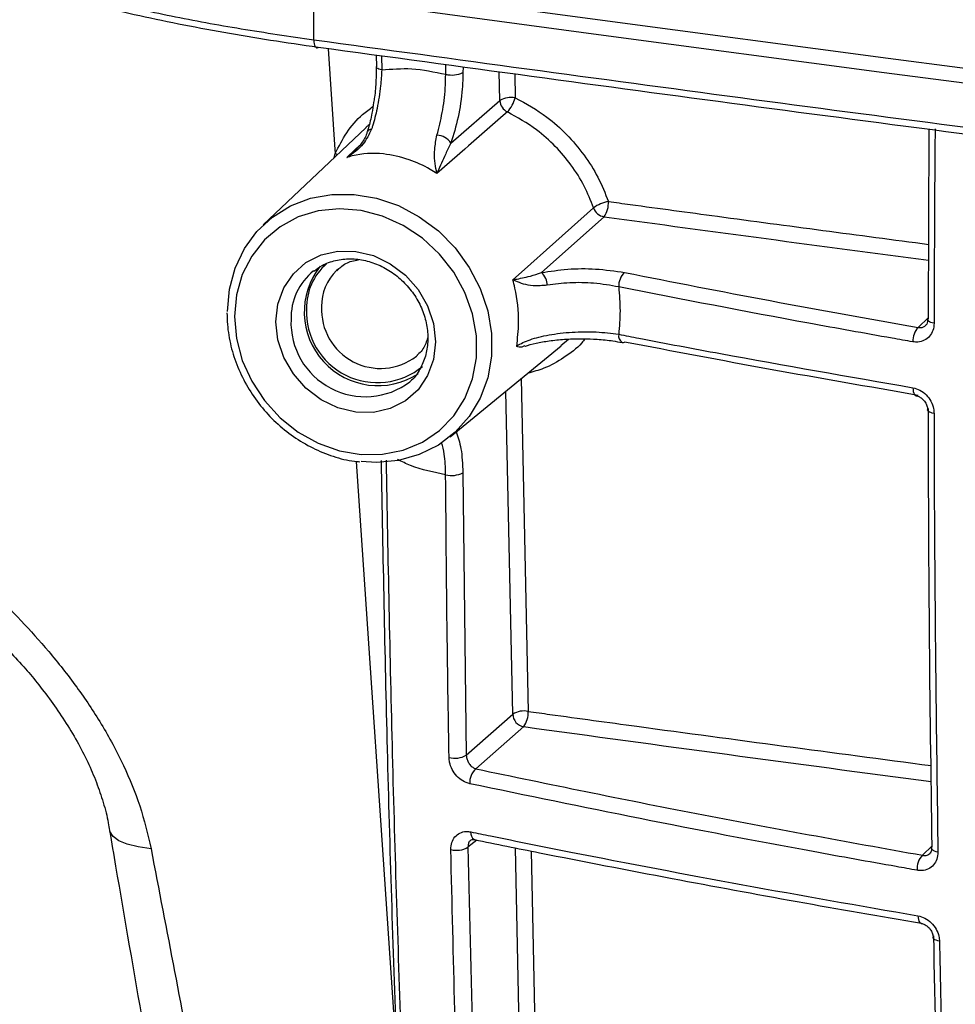
# Model space of a CAD drawing. Units: millimetres. Extents: x 268 to 2109, y 428 to 1266.
# Drawn here: x 1818 to 1857, y 715 to 757 of the extents above; entities that cross this region are included whole.
import ezdxf

# ---------------------------------------------------------------- set-up
doc = ezdxf.new("R2010")
doc.units = ezdxf.units.MM
doc.header["$LTSCALE"] = 3

msp = doc.modelspace()

# ---------------------------------------------------------------- linework, layer by layer
at = {"color": 7, "linetype": 'Continuous', "lineweight": 25}
for p, q in [((1830.145, 756.453), (1830.145, 758.314)), ((1832.804, 755.793), (1832.806, 755.303)), ((1832.805, 755.299), (1832.805, 755.303)), ((1835.98, 752.059), (1838.062, 753.869)), ((1832.352, 752.714), (1827.999, 748.579)), ((1832.417, 752.531), (1832.414, 752.524)), ((1856.284, 744.599), (1856.324, 752.648)), ((1842.489, 748.928), (1839.831, 746.55)), ((1835.944, 739.571), (1840.669, 743.436)), ((1840.655, 743.453), (1840.984, 743.721)), ((1834.509, 742.993), (1834.558, 743.041)), ((1834.236, 741.905), (1834.277, 741.945)), ((1836.485, 738.04), (1836.629, 726.026)), ((1836.629, 726.026), (1838.608, 727.771)), ((1839.075, 727.241), (1837.039, 725.445))]:
    msp.add_line(p, q, dxfattribs=at)
at = {"color": 8, "linetype": 'Continuous', "lineweight": 25}
for p, q in [((1833.032, 755.762), (1833.034, 755.173)), ((1835.756, 754.985), (1835.759, 755.393)), ((1836.492, 755.294), (1836.49, 755.055)), ((1838.062, 753.869), (1838.036, 755.085)), ((1838.695, 754.996), (1838.716, 753.986)), ((1831.007, 751.436), (1831.058, 751.615)), ((1855.853, 744.222), (1856.284, 744.644)), ((1838.966, 742.043), (1839.262, 727.888)), ((1838.608, 727.771), (1838.32, 741.515)), ((1831.943, 738.521), (1833.772, 711.518)), ((1837.08, 722.413), (1836.703, 722.115)), ((1839.072, 705.554), (1838.727, 722.082)), ((1856.033, 721.771), (1856.445, 722.175)), ((1839.386, 721.949), (1839.727, 705.671))]:
    msp.add_line(p, q, dxfattribs=at)
at = {"color": 7, "linetype": 'Continuous', "lineweight": 25, "flags": 128}
for points in [[(1928.137, 746.113), (1915.752, 747.513), (1903.403, 748.949), (1891.093, 750.421), (1878.822, 751.928), (1866.59, 753.471), (1854.4, 755.05), (1842.251, 756.664), (1830.145, 758.314)], [(1834.351, 758.377), (1842.429, 757.281), (1854.573, 755.668), (1866.76, 754.09), (1878.987, 752.547), (1891.255, 751.04), (1903.561, 749.569), (1913.907, 748.363)], [(1830.145, 756.453), (1830.149, 756.366), (1830.159, 756.288), (1830.176, 756.222), (1830.198, 756.169), (1830.226, 756.133), (1830.257, 756.114), (1830.292, 756.112), (1830.328, 756.129)], [(1838.378, 753.383), (1838.202, 753.229), (1836.726, 751.941), (1836.567, 751.803), (1835.383, 750.769)], [(1826.481, 744.897), (1826.562, 745.845), (1826.802, 746.744), (1827.195, 747.57), (1827.729, 748.299), (1828.388, 748.91), (1829.155, 749.384), (1830.006, 749.71), (1830.917, 749.876), (1831.863, 749.879), (1832.815, 749.718), (1833.747, 749.399), (1834.632, 748.929), (1835.444, 748.323), (1836.159, 747.598), (1836.758, 746.775), (1837.223, 745.877), (1837.541, 744.931), (1837.702, 743.964), (1837.702, 743.003), (1837.541, 742.077), (1837.223, 741.211), (1836.758, 740.43), (1836.159, 739.758), (1835.444, 739.214), (1834.632, 738.812), (1833.747, 738.565), (1832.815, 738.48), (1832.165, 738.517)], [(1826.775, 744.685), (1826.858, 743.747), (1827.103, 742.819), (1827.504, 741.93), (1828.047, 741.108), (1828.715, 740.38), (1829.486, 739.77), (1830.335, 739.297), (1831.236, 738.977), (1832.159, 738.819), (1833.074, 738.828), (1833.953, 739.005), (1834.766, 739.344), (1835.489, 739.834), (1836.097, 740.458), (1836.57, 741.198), (1836.895, 742.029), (1837.06, 742.924), (1837.06, 743.855), (1836.895, 744.792), (1836.57, 745.705), (1836.097, 746.564), (1835.489, 747.341), (1834.766, 748.013), (1833.953, 748.557), (1833.074, 748.955), (1832.159, 749.195), (1831.236, 749.27), (1830.335, 749.176), (1829.486, 748.917), (1828.715, 748.501), (1828.047, 747.942), (1827.504, 747.257), (1827.103, 746.469), (1826.858, 745.602), (1826.775, 744.685)], [(1838.616, 746.244), (1838.981, 746.57), (1840.444, 747.873), (1842.047, 749.303)], [(1828.536, 744.463), (1828.621, 745.213), (1828.872, 745.904), (1829.276, 746.502), (1829.813, 746.975), (1830.456, 747.302), (1831.173, 747.464), (1831.928, 747.455), (1832.683, 747.274), (1833.4, 746.931), (1834.043, 746.443), (1834.58, 745.834), (1834.984, 745.134), (1835.235, 744.38), (1835.32, 743.609), (1835.235, 742.859), (1834.984, 742.168), (1834.58, 741.57), (1834.043, 741.097), (1833.4, 740.77), (1832.683, 740.608), (1831.928, 740.617), (1831.173, 740.798), (1830.456, 741.141), (1829.813, 741.63), (1829.276, 742.239), (1828.872, 742.938), (1828.621, 743.692), (1828.536, 744.463)], [(1831.215, 746.728), (1831.161, 746.681), (1831.111, 746.636)], [(1856.255, 744.544), (1856.262, 744.57), (1856.284, 744.599)], [(1836.976, 722.439), (1836.982, 722.438), (1836.986, 722.437)], [(1856.417, 722.066), (1856.423, 722.097), (1856.446, 722.13)]]:
    msp.add_lwpolyline(points, dxfattribs=at)
at = {"color": 8, "linetype": 'Continuous', "lineweight": 25, "flags": 128}
for points in [[(1830.757, 756.07), (1831.046, 751.792), (1831.058, 751.615)], [(1833.034, 755.173), (1832.967, 755.188), (1832.91, 755.207), (1832.864, 755.229), (1832.831, 755.253), (1832.811, 755.278), (1832.805, 755.299)], [(1831.553, 751.448), (1831.895, 751.774), (1832.084, 751.953)], [(1831.14, 751.562), (1831.136, 751.565), (1831.058, 751.615)], [(1856.528, 744.396), (1856.451, 744.412), (1856.385, 744.432), (1856.331, 744.456), (1856.29, 744.482), (1856.265, 744.511), (1856.255, 744.54), (1856.255, 744.544)], [(1855.627, 741.655), (1855.631, 741.567), (1855.644, 741.488), (1855.665, 741.421), (1855.693, 741.368), (1855.728, 741.331), (1855.767, 741.312), (1855.773, 741.311)], [(1856.527, 740.561), (1856.45, 740.577), (1856.384, 740.597), (1856.33, 740.621), (1856.289, 740.648), (1856.264, 740.677), (1856.254, 740.707), (1856.254, 740.711)], [(1823.224, 722.05), (1822.671, 722.127), (1822.212, 722.24), (1821.857, 722.386), (1821.613, 722.562), (1821.488, 722.764), (1821.475, 722.817)], [(1856.688, 721.904), (1856.612, 721.921), (1856.546, 721.943), (1856.492, 721.969), (1856.452, 721.998), (1856.426, 722.03), (1856.417, 722.063), (1856.417, 722.066)], [(1855.84, 719.194), (1855.847, 719.111), (1855.861, 719.036), (1855.883, 718.973), (1855.911, 718.924), (1855.945, 718.89), (1855.983, 718.874), (1855.987, 718.873)], [(1856.756, 718.113), (1856.68, 718.13), (1856.614, 718.152), (1856.559, 718.179), (1856.519, 718.209), (1856.494, 718.241), (1856.484, 718.275), (1856.484, 718.279)]]:
    msp.add_lwpolyline(points, dxfattribs=at)
at = {"color": 7, "linetype": 'Continuous', "lineweight": 25}
for centre, radius, start, end in [((1836.024, 756.059), 1.106, 256.0091, 294.9138), ((1838.538, 753.091), 0.913, 78.7907, 121.491), ((1838.616, 753.884), 0.554, 181.5425, 244.618), ((1837.126, 754.48), 1.665, 318.7731, 342.7318), ((1835.34, 751.627), 0.772, 34.0283, 86.7123), ((1842.936, 748.114), 1.485, 100.1557, 126.8107), ((1842.574, 749.476), 0.554, 198.2113, 261.2769), ((1841.711, 749.501), 0.966, 323.6453, 4.4244), ((1832.876, 744.879), 3.135, 141.7171, 302.9594), ((1839.326, 745.996), 0.749, 1.1712, 47.6423), ((1843.879, 745.987), 0.766, 132.1272, 183.2037), ((1856.448, 743.655), 0.822, 136.3223, 183.3531), ((1843.297, 743.709), 0.131, 256.2607, 301.1677), ((1836.006, 738.941), 1.02, 255.5948, 297.9724), ((1839.084, 726.993), 0.913, 78.7905, 121.491), ((1838.303, 727.814), 0.961, 323.412, 4.4355), ((1839.159, 727.786), 0.552, 181.5472, 261.272), ((1836.143, 726.865), 0.969, 255.3841, 300.1025), ((1837.531, 724.872), 0.755, 130.6185, 184.387), ((1836.215, 722.934), 0.954, 255.3297, 300.7907), ((1856.634, 721.197), 0.83, 136.3515, 184.4989)]:
    msp.add_arc(centre, radius, start, end, dxfattribs=at)
at = {"color": 8, "linetype": 'Continuous', "lineweight": 25}
for centre, radius, start, end in [((1832.608, 752.431), 0.216, 91.8041, 152.2096), ((1832.311, 745.063), 2.474, 131.212, 181.1691), ((1831.756, 744.612), 2.58, 128.8707, 181.2046), ((1832.559, 745.141), 2.081, 134.0867, 180.9585), ((1832.845, 744.882), 3.011, 177.5239, 309.6748), ((1832.983, 744.983), 2.508, 177.1883, 307.4739), ((1832.335, 744.431), 3.161, 177.7046, 306.9576), ((1843.444, 743.866), 0.336, 169.6743, 237.8876), ((1837.133, 722.717), 0.319, 171.6014, 240.5783)]:
    msp.add_arc(centre, radius, start, end, dxfattribs=at)
for centre, major_axis, start_param, end_param in [((2403.37, 1232.565), (1487.31, 9.852), 4.323406, 4.333406), ((2403.369, 1209.937), (1486.052, 9.844), 4.320579, 4.333153)]:
    msp.add_ellipse(centre, major_axis=major_axis, ratio=0.348714, start_param=start_param, end_param=end_param, dxfattribs=at)
for points, knots in [([(1802.1, 768.696), (1802.296, 768.264), (1802.684, 767.411), (1803.67, 766.165), (1804.938, 764.948), (1806.533, 763.761), (1808.423, 762.623), (1810.575, 761.553), (1812.984, 760.546), (1815.667, 759.602), (1818.456, 758.774), (1821.27, 758.063), (1824.082, 757.455), (1827.034, 756.908), (1829.108, 756.604), (1830.145, 756.453)], [0, 0, 0, 0, 0.081274, 0.160254, 0.239233, 0.320507, 0.401781, 0.480761, 0.559741, 0.641015, 0.722289, 0.790971, 0.859654, 0.929827, 1, 1, 1, 1]), ([(1831.058, 751.615), (1831.211, 751.916), (1831.523, 752.527), (1832.084, 753.195), (1832.513, 753.506), (1832.663, 753.615)], [0, 0, 0, 0, 0.386176, 0.784572, 1, 1, 1, 1]), ([(1831.553, 751.448), (1831.556, 751.449), (1831.681, 751.54), (1831.793, 751.654), (1831.904, 751.766)], [0, 0, 0, 0, 0.017658, 1, 1, 1, 1]), ([(1842.675, 749.575), (1842.983, 749.533), (1844.527, 749.323), (1849.062, 748.709), (1853.301, 748.147), (1856.3, 747.75)], [0, 0, 0, 0, 0.068125, 0.340628, 1, 1, 1, 1]), ([(1855.853, 744.222), (1855.886, 744.217), (1855.966, 744.205), (1856.08, 744.229), (1856.141, 744.284), (1856.168, 744.308)], [0, 0, 0, 0, 0.280775, 0.683397, 1, 1, 1, 1]), ([(1841.682, 743.732), (1841.636, 743.674), (1841.386, 743.359), (1840.798, 742.927), (1840.027, 742.482), (1839.476, 742.333), (1839.243, 742.27)], [0, 0, 0, 0, 0.0766034, 0.4209676, 0.7556107, 1, 1, 1, 1]), ([(1836.202, 739.782), (1836.28, 739.56), (1836.44, 739.097), (1836.47, 738.401), (1836.485, 738.04)], [0, 0, 0, 0, 0.481351, 1, 1, 1, 1]), ([(1835.753, 737.953), (1835.744, 738.264), (1835.728, 738.803), (1835.624, 739.158), (1835.58, 739.308)], [0, 0, 0, 0, 0.5780071, 1, 1, 1, 1]), ([(1833.218, 738.575), (1833.297, 734.397), (1833.458, 725.958), (1833.86, 713.423), (1834.287, 703.277), (1834.796, 695.682), (1835.321, 690.588), (1835.986, 685.725), (1836.778, 681.222), (1837.685, 677.083), (1838.7, 673.319), (1839.839, 669.889), (1840.992, 667.124), (1842.23, 664.714), (1843.546, 662.64), (1845.082, 660.794), (1846.351, 659.671), (1847.104, 659.181), (1847.3, 659.054)], [0, 0, 0, 0, 0.1218932, 0.2461739, 0.3703923, 0.4248728, 0.4795014, 0.5341292, 0.5886084, 0.6399327, 0.6914114, 0.7428519, 0.7941241, 0.8315021, 0.8817836, 0.9321512, 0.9824332, 1, 1, 1, 1]), ([(1835.753, 737.953), (1835.251, 738.054), (1834.561, 738.194), (1833.891, 738.51), (1833.708, 738.597)], [0, 0, 0, 0, 0.726311, 1, 1, 1, 1]), ([(1839.262, 727.888), (1839.57, 727.846), (1841.112, 727.634), (1846.814, 726.855), (1852.228, 726.137), (1856.403, 725.582)], [0, 0, 0, 0, 0.054122, 0.27061, 1, 1, 1, 1]), ([(1836.819, 722.406), (1836.804, 722.395), (1836.757, 722.363), (1836.71, 722.264), (1836.706, 722.164), (1836.703, 722.115)], [0, 0, 0, 0, 0.192985, 0.599813, 1, 1, 1, 1]), ([(1856.033, 721.771), (1856.065, 721.765), (1856.144, 721.753), (1856.255, 721.775), (1856.314, 721.827), (1856.34, 721.85)], [0, 0, 0, 0, 0.273391, 0.680703, 1, 1, 1, 1])]:
    msp.add_open_spline(points, degree=3, knots=knots, dxfattribs=at)
at = {"color": 7, "linetype": 'Continuous', "lineweight": 25}
for points, knots in [([(1830.328, 756.129), (1830.328, 756.129), (1828.963, 756.317), (1826.289, 756.741), (1822.462, 757.493), (1820.117, 758.095), (1818.946, 758.395)], [0, 0, 0, 0, 0.000005, 0.333071, 0.666933, 1, 1, 1, 1]), ([(1830.145, 756.453), (1836.188, 755.628), (1848.276, 753.978), (1866.531, 751.603), (1884.878, 749.304), (1905.39, 746.828), (1919.858, 745.19), (1928.137, 744.252)], [0, 0, 0, 0, 0.187239, 0.37451, 0.561877, 0.749277, 1, 1, 1, 1]), ([(1928.289, 743.932), (1920.012, 744.869), (1905.554, 746.507), (1885.057, 748.98), (1866.721, 751.279), (1848.466, 753.653), (1836.374, 755.303), (1830.328, 756.129)], [0, 0, 0, 0, 0.250723, 0.437962, 0.625233, 0.812601, 1, 1, 1, 1]), ([(1833.034, 755.173), (1833.021, 754.949), (1832.991, 754.412), (1832.857, 753.575), (1832.703, 752.964), (1832.615, 752.691), (1832.601, 752.646)], [0, 0, 0, 0, 0.263377, 0.632126, 0.939071, 1, 1, 1, 1]), ([(1832.801, 755.299), (1832.8, 755.109), (1832.797, 754.691), (1832.754, 754.167), (1832.703, 753.859), (1832.69, 753.783)], [0, 0, 0, 0, 0.386117, 0.847272, 1, 1, 1, 1]), ([(1833.034, 755.173), (1833.457, 755.208), (1834.349, 755.283), (1835.271, 755.088), (1835.756, 754.985)], [0, 0, 0, 0, 0.473498, 1, 1, 1, 1]), ([(1836.49, 755.055), (1836.483, 754.828), (1836.463, 754.208), (1836.308, 753.133), (1836.089, 752.417), (1835.98, 752.059)], [0, 0, 0, 0, 0.2248736, 0.6126597, 1, 1, 1, 1]), ([(1835.384, 752.398), (1835.465, 752.708), (1835.625, 753.328), (1835.74, 754.256), (1835.752, 754.79), (1835.756, 754.985)], [0, 0, 0, 0, 0.388817, 0.776032, 1, 1, 1, 1]), ([(1838.716, 753.986), (1839.176, 753.732), (1839.958, 753.301), (1840.922, 752.435), (1841.653, 751.573), (1842.264, 750.61), (1842.536, 749.924), (1842.675, 749.575)], [0, 0, 0, 0, 0.260138, 0.442449, 0.63006, 0.812388, 1, 1, 1, 1]), ([(1832.69, 753.783), (1832.667, 753.63), (1832.611, 753.253), (1832.511, 752.824), (1832.431, 752.59), (1832.412, 752.534)], [0, 0, 0, 0, 0.341436, 0.840202, 1, 1, 1, 1]), ([(1842.047, 749.303), (1841.923, 749.616), (1841.67, 750.251), (1841.11, 751.134), (1840.428, 751.94), (1839.536, 752.744), (1838.804, 753.148), (1838.378, 753.383)], [0, 0, 0, 0, 0.182324, 0.369929, 0.552239, 0.739848, 1, 1, 1, 1]), ([(1832.601, 752.646), (1832.496, 752.431), (1832.258, 751.946), (1831.812, 751.604), (1831.556, 751.45), (1831.553, 751.448)], [0, 0, 0, 0, 0.441755, 0.993868, 1, 1, 1, 1]), ([(1832.498, 752.829), (1832.453, 752.801), (1832.4, 752.767), (1832.36, 752.719), (1832.354, 752.712)], [0, 0, 0, 0, 0.8463098, 1, 1, 1, 1]), ([(1856.569, 752.66), (1856.567, 752.343), (1856.554, 750.761), (1856.537, 748.003), (1856.531, 745.57), (1856.528, 744.396)], [0, 0, 0, 0, 0.114609, 0.573049, 1, 1, 1, 1]), ([(1832.412, 752.525), (1832.406, 752.505), (1832.36, 752.338), (1832.203, 752.059), (1832.002, 751.855), (1831.911, 751.762)], [0, 0, 0, 0, 0.06833, 0.577416, 1, 1, 1, 1]), ([(1835.383, 750.769), (1835.382, 750.771), (1835.374, 750.807), (1835.314, 751.097), (1835.226, 751.58), (1835.345, 752.192), (1835.384, 752.398)], [0, 0, 0, 0, 0.004429, 0.089375, 0.694317, 1, 1, 1, 1]), ([(1835.98, 752.059), (1835.902, 751.902), (1835.667, 751.433), (1835.507, 751.044), (1835.397, 750.801), (1835.383, 750.771), (1835.383, 750.769)], [0, 0, 0, 0, 0.303881, 0.910657, 0.995338, 1, 1, 1, 1]), ([(1835.383, 750.769), (1835.288, 750.827), (1834.903, 751.063), (1834.14, 751.405), (1833.014, 751.664), (1832.123, 751.613), (1831.63, 751.47), (1831.553, 751.448)], [0, 0, 0, 0, 0.075112, 0.306439, 0.586223, 0.935797, 1, 1, 1, 1]), ([(1830.145, 746.608), (1830.261, 746.696), (1830.534, 746.906), (1831.065, 747.088), (1831.69, 747.162), (1832.338, 747.086), (1832.972, 746.869), (1833.563, 746.521), (1834.081, 746.061), (1834.502, 745.511), (1834.806, 744.898), (1834.98, 744.252), (1835.015, 743.607), (1834.915, 742.988), (1834.672, 742.439), (1834.448, 742.085), (1834.282, 741.955), (1834.271, 741.947)], [0, 0, 0, 0, 0.053925, 0.128019, 0.201648, 0.274629, 0.347061, 0.41912, 0.490948, 0.562632, 0.634224, 0.705779, 0.7774, 0.849261, 0.921602, 0.994655, 1, 1, 1, 1]), ([(1831.129, 746.627), (1831.182, 746.683), (1831.356, 746.866), (1831.672, 747.032), (1831.949, 747.08), (1832.043, 747.097)], [0, 0, 0, 0, 0.222705, 0.7361777, 1, 1, 1, 1]), ([(1839.831, 746.55), (1840.194, 746.607), (1840.921, 746.722), (1842.195, 746.732), (1842.961, 746.616), (1843.365, 746.555)], [0, 0, 0, 0, 0.3209918, 0.6418584, 1, 1, 1, 1]), ([(1838.616, 746.244), (1838.617, 746.244), (1838.653, 746.251), (1838.868, 746.294), (1839.239, 746.36), (1839.668, 746.498), (1839.831, 746.55)], [0, 0, 0, 0, 0.005409, 0.112793, 0.664322, 1, 1, 1, 1]), ([(1843.365, 746.555), (1845.421, 746.151), (1849.534, 745.342), (1853.746, 744.595), (1855.853, 744.222)], [0, 0, 0, 0, 0.4997955, 1, 1, 1, 1]), ([(1838.774, 743.415), (1838.813, 743.751), (1838.906, 744.548), (1838.794, 745.526), (1838.644, 746.128), (1838.616, 746.244)], [0, 0, 0, 0, 0.370167, 0.878859, 1, 1, 1, 1]), ([(1840.075, 746.011), (1839.868, 745.997), (1839.328, 745.959), (1838.889, 746.119), (1838.655, 746.225), (1838.617, 746.243), (1838.616, 746.244)], [0, 0, 0, 0, 0.339602, 0.887811, 0.994915, 1, 1, 1, 1]), ([(1843.114, 745.944), (1842.767, 746.004), (1842.108, 746.119), (1841.013, 746.137), (1840.388, 746.053), (1840.075, 746.011)], [0, 0, 0, 0, 0.358208, 0.679204, 1, 1, 1, 1]), ([(1843.114, 745.944), (1843.142, 745.603), (1843.196, 744.919), (1843.142, 744.257), (1843.114, 743.926)], [0, 0, 0, 0, 0.499013, 1, 1, 1, 1]), ([(1855.627, 743.607), (1855.331, 743.658), (1853.851, 743.917), (1849.639, 744.67), (1845.799, 745.42), (1843.114, 745.944)], [0, 0, 0, 0, 0.069947, 0.349742, 1, 1, 1, 1]), ([(1826.452, 744.841), (1826.456, 744.675), (1826.468, 744.204), (1826.601, 743.424), (1826.891, 742.526), (1827.317, 741.669), (1827.864, 740.876), (1828.521, 740.167), (1829.27, 739.561), (1830.092, 739.071), (1830.967, 738.724), (1831.646, 738.537), (1832.024, 738.514), (1832.1, 738.509)], [0, 0, 0, 0, 0.05549, 0.157165, 0.259022, 0.361039, 0.463173, 0.565391, 0.667667, 0.769969, 0.872261, 0.974496, 1, 1, 1, 1]), ([(1856.528, 744.396), (1856.518, 744.292), (1856.498, 744.085), (1856.345, 743.83), (1856.119, 743.655), (1855.866, 743.583), (1855.697, 743.6), (1855.627, 743.607)], [0, 0, 0, 0, 0.212175, 0.424387, 0.637096, 0.85137, 1, 1, 1, 1]), ([(1856.255, 744.543), (1856.255, 744.541), (1856.259, 744.492), (1856.236, 744.408), (1856.204, 744.333), (1856.175, 744.313), (1856.168, 744.309)], [0, 0, 0, 0, 0.011295, 0.400936, 0.856741, 1, 1, 1, 1]), ([(1834.983, 743.777), (1834.96, 743.698), (1834.886, 743.444), (1834.729, 743.194), (1834.571, 743.065), (1834.547, 743.045)], [0, 0, 0, 0, 0.278051, 0.888953, 1, 1, 1, 1]), ([(1838.774, 743.415), (1838.785, 743.423), (1838.919, 743.524), (1839.309, 743.71), (1840.129, 743.918), (1841.119, 744.034), (1842.174, 744.049), (1842.801, 743.967), (1843.114, 743.926)], [0, 0, 0, 0, 0.016773, 0.209181, 0.404804, 0.602896, 0.801479, 1, 1, 1, 1]), ([(1839.128, 743.415), (1839.133, 743.417), (1839.253, 743.467), (1839.6, 743.554), (1840.156, 743.658), (1840.805, 743.72), (1841.298, 743.746), (1841.559, 743.736), (1841.589, 743.735)], [0, 0, 0, 0, 0.009445, 0.239509, 0.474036, 0.71938, 0.96777, 1, 1, 1, 1]), ([(1843.114, 743.926), (1843.401, 743.87), (1844.838, 743.593), (1848.968, 742.813), (1852.887, 742.132), (1855.627, 741.655)], [0, 0, 0, 0, 0.069946, 0.349737, 1, 1, 1, 1]), ([(1839.119, 743.44), (1839.074, 743.416), (1838.943, 743.346), (1838.845, 743.392), (1838.775, 743.414), (1838.774, 743.415)], [0, 0, 0, 0, 0.339945, 0.990728, 1, 1, 1, 1]), ([(1841.589, 743.735), (1841.793, 743.731), (1842.231, 743.721), (1842.806, 743.664), (1843.135, 743.6), (1843.264, 743.575)], [0, 0, 0, 0, 0.3448829, 0.7415334, 1, 1, 1, 1]), ([(1855.853, 741.33), (1853.748, 741.694), (1849.536, 742.421), (1845.423, 743.204), (1843.365, 743.596)], [0, 0, 0, 0, 0.499796, 1, 1, 1, 1]), ([(1855.627, 741.655), (1855.728, 741.628), (1855.931, 741.572), (1856.202, 741.362), (1856.406, 741.086), (1856.512, 740.804), (1856.522, 740.629), (1856.527, 740.561)], [0, 0, 0, 0, 0.216885, 0.433766, 0.649374, 0.863061, 1, 1, 1, 1]), ([(1855.773, 741.311), (1855.774, 741.311), (1855.813, 741.308), (1855.907, 741.272), (1856.04, 741.181), (1856.156, 741.046), (1856.229, 740.889), (1856.258, 740.769), (1856.252, 740.719), (1856.251, 740.712)], [0, 0, 0, 0, 0.008763, 0.207021, 0.393509, 0.587646, 0.778245, 0.967214, 1, 1, 1, 1]), ([(1856.446, 722.13), (1856.401, 725.218), (1856.313, 731.396), (1856.293, 737.643), (1856.283, 740.767)], [0, 0, 0, 0, 0.499894, 1, 1, 1, 1]), ([(1856.527, 740.561), (1856.527, 740.247), (1856.529, 738.678), (1856.55, 732.426), (1856.627, 726.544), (1856.688, 721.904)], [0, 0, 0, 0, 0.050111, 0.250559, 1, 1, 1, 1]), ([(1834.612, 696.003), (1834.483, 697.75), (1834.06, 703.501), (1833.659, 713.662), (1833.255, 726.102), (1833.099, 734.462), (1833.022, 738.566)], [0, 0, 0, 0, 0.1282955, 0.422251, 0.7163532, 1, 1, 1, 1]), ([(1835.899, 725.927), (1835.894, 726.237), (1835.867, 727.785), (1835.806, 731.783), (1835.774, 735.492), (1835.753, 737.953)], [0, 0, 0, 0, 0.077582, 0.387911, 1, 1, 1, 1]), ([(1813.332, 735.788), (1813.627, 735.532), (1814.219, 735.016), (1815.281, 734.086), (1816.446, 733.013), (1817.652, 731.813), (1818.88, 730.455), (1820.044, 728.986), (1821.137, 727.359), (1822.056, 725.657), (1822.8, 723.861), (1823.081, 722.661), (1823.224, 722.05)], [0, 0, 0, 0, 0.111461, 0.224137, 0.329863, 0.437302, 0.534492, 0.633838, 0.726244, 0.821478, 0.909109, 1, 1, 1, 1]), ([(1814.851, 732.647), (1814.964, 732.548), (1815.281, 732.269), (1815.833, 731.781), (1816.476, 731.179), (1817.122, 730.533), (1817.758, 729.847), (1818.379, 729.115), (1818.969, 728.347), (1819.545, 727.511), (1820.073, 726.637), (1820.53, 725.756), (1820.908, 724.878), (1821.199, 724.011), (1821.385, 723.316), (1821.443, 722.929), (1821.46, 722.817)], [0, 0, 0, 0, 0.0625262, 0.1753757, 0.2722923, 0.3583724, 0.448019, 0.5197585, 0.593125, 0.6646574, 0.7330986, 0.7975656, 0.8577473, 0.9164211, 0.9757875, 1, 1, 1, 1]), ([(1836.778, 724.814), (1836.68, 724.846), (1836.484, 724.908), (1836.22, 725.127), (1836.021, 725.409), (1835.916, 725.69), (1835.904, 725.861), (1835.899, 725.927)], [0, 0, 0, 0, 0.218736, 0.437541, 0.654146, 0.867182, 1, 1, 1, 1]), ([(1836.629, 726.026), (1836.632, 725.994), (1836.639, 725.909), (1836.689, 725.765), (1836.782, 725.619), (1836.905, 725.502), (1836.994, 725.464), (1837.039, 725.445)], [0, 0, 0, 0, 0.1302817, 0.3397852, 0.5552846, 0.7763397, 1, 1, 1, 1]), ([(1837.039, 725.445), (1840.149, 724.8), (1846.373, 723.509), (1852.811, 722.35), (1856.033, 721.771)], [0, 0, 0, 0, 0.499619, 1, 1, 1, 1]), ([(1855.806, 721.132), (1855.51, 721.184), (1854.032, 721.444), (1850.076, 722.158), (1843.994, 723.314), (1839.184, 724.314), (1836.778, 724.814)], [0, 0, 0, 0, 0.045618, 0.228097, 0.613871, 1, 1, 1, 1]), ([(1821.461, 722.802), (1821.546, 722.302), (1822.404, 717.275), (1823.947, 708.434), (1825.435, 700.121), (1826.118, 696.306)], [0, 0, 0, 0, 0.05633, 0.566994, 1, 1, 1, 1]), ([(1835.974, 722.012), (1835.981, 722.114), (1835.996, 722.318), (1836.137, 722.565), (1836.351, 722.731), (1836.592, 722.794), (1836.754, 722.772), (1836.818, 722.764)], [0, 0, 0, 0, 0.212062, 0.424019, 0.638791, 0.857047, 1, 1, 1, 1]), ([(1836.817, 722.408), (1836.825, 722.415), (1836.85, 722.439), (1836.893, 722.456), (1836.967, 722.437), (1836.984, 722.432)], [0, 0, 0, 0, 0.236135, 0.824627, 1, 1, 1, 1]), ([(1836.818, 722.764), (1837.101, 722.706), (1838.516, 722.418), (1842.347, 721.653), (1848.369, 720.5), (1853.349, 719.63), (1855.84, 719.194)], [0, 0, 0, 0, 0.045626, 0.228135, 0.613889, 1, 1, 1, 1]), ([(1836.975, 722.434), (1837.898, 722.248), (1840.678, 721.685), (1845.247, 720.804), (1850.653, 719.799), (1854.221, 719.181), (1855.989, 718.875)], [0, 0, 0, 0, 0.148671, 0.447688, 0.726251, 1, 1, 1, 1]), ([(1823.224, 722.05), (1823.89, 718.569), (1825.59, 709.681), (1827.343, 700.84), (1828.408, 695.462)], [0, 0, 0, 0, 0.391754, 1, 1, 1, 1]), ([(1836.502, 703.804), (1836.49, 704.108), (1836.434, 705.626), (1836.223, 711.659), (1836.083, 717.45), (1835.974, 722.012)], [0, 0, 0, 0, 0.050433, 0.252169, 1, 1, 1, 1]), ([(1836.703, 722.115), (1836.773, 719.066), (1836.911, 712.966), (1837.122, 706.94), (1837.227, 703.926)], [0, 0, 0, 0, 0.499902, 1, 1, 1, 1]), ([(1856.416, 722.065), (1856.416, 722.064), (1856.422, 722.017), (1856.4, 721.938), (1856.374, 721.871), (1856.346, 721.854), (1856.34, 721.85)], [0, 0, 0, 0, 0.010215, 0.391224, 0.856342, 1, 1, 1, 1]), ([(1856.688, 721.904), (1856.68, 721.802), (1856.664, 721.597), (1856.515, 721.347), (1856.292, 721.176), (1856.041, 721.107), (1855.873, 721.125), (1855.806, 721.132)], [0, 0, 0, 0, 0.212661, 0.425325, 0.63928, 0.855201, 1, 1, 1, 1]), ([(1855.84, 719.194), (1855.941, 719.167), (1856.143, 719.112), (1856.416, 718.906), (1856.623, 718.636), (1856.735, 718.357), (1856.75, 718.183), (1856.756, 718.113)], [0, 0, 0, 0, 0.2158024, 0.4316305, 0.6455987, 0.8577226, 1, 1, 1, 1]), ([(1855.986, 718.872), (1855.988, 718.872), (1856.026, 718.869), (1856.12, 718.835), (1856.254, 718.747), (1856.372, 718.618), (1856.451, 718.466), (1856.485, 718.344), (1856.481, 718.291), (1856.48, 718.279)], [0, 0, 0, 0, 0.008866, 0.200246, 0.381182, 0.569766, 0.756237, 0.942543, 1, 1, 1, 1]), ([(1856.758, 708.099), (1856.747, 708.451), (1856.642, 711.838), (1856.574, 715.269), (1856.513, 718.342)], [0, 0, 0, 0, 0.104017, 1, 1, 1, 1]), ([(1856.756, 718.113), (1856.762, 717.805), (1856.792, 716.264), (1856.923, 710.124), (1857.104, 704.355), (1857.247, 699.804)], [0, 0, 0, 0, 0.050095, 0.250478, 1, 1, 1, 1])]:
    msp.add_open_spline(points, degree=3, knots=knots, dxfattribs=at)

doc.saveas('drawing.dxf')
